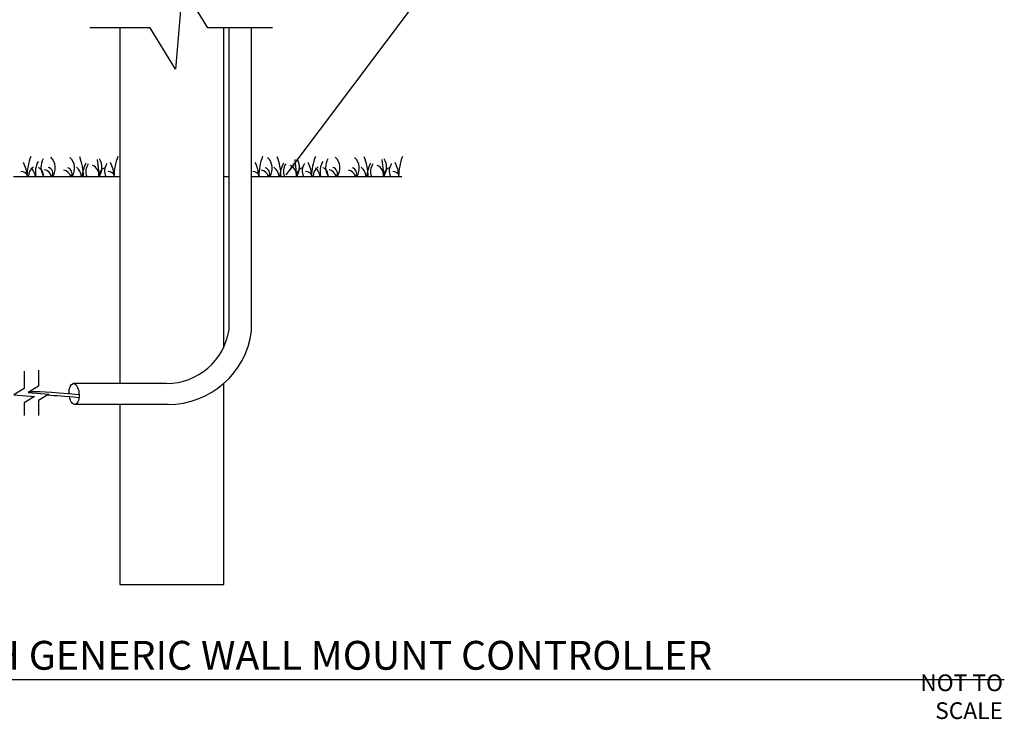
# Model space of a CAD drawing. Units: inches. Extents: x 115.9 to 175.8, y -102.4 to -60.8.
# Drawn here: x 140.6 to 173.8, y -102.1 to -78.5 of the extents above; entities that cross this region are included whole.
import ezdxf

# ---------------------------------------------------------------- set-up
doc = ezdxf.new("R2010")
doc.units = ezdxf.units.IN
doc.header["$MEASUREMENT"] = 0
for name, color, linetype in [('HI Deatil 2', 1, 'Continuous'), ('HI Detail 3', 249, 'Continuous'), ('HI Text', 2, 'Continuous'), ('Hunter Product Medium', 2, 'Continuous')]:
    doc.layers.add(name, color=color, linetype=linetype)
doc.styles.add('DIMS', font='arial.ttf')
doc.styles.add('Hunter', font='romans.shx', dxfattribs={"width": 0.7})
doc.dimstyles.new('LandMatters', dxfattribs={"dimtxt": 0.125, "dimasz": 0.125, "dimexe": 0.18, "dimexo": 0.0625, "dimgap": 0.095, "dimtad": 0, "dimdec": 3, "dimzin": 0, "dimdsep": 46, "dimlunit": 4, "dimtxsty": 'DIMS', "dimblk": 'ARCHTICK', "dimcen": 0.075, "dimclrd": 2, "dimclre": 2, "dimclrt": 2, "dimadec": 0, "dimazin": 0, "dimtfac": 1, "dimtdec": 3, "dimtix": 1, "dimtofl": 0, "dimtmove": 1, "dimatfit": 1, "dimfxl": 0.18, "dimtolj": 1, "dimtzin": 0, "dimarcsym": 0})

# ---------------------------------------------------------------- blocks, each defined once
blk = doc.blocks.new('_ARCHTICK')
at = {"color": 0, "linetype": 'ByBlock', "const_width": 0.15}
blk.add_lwpolyline([(-0.5, -0.5), (0.5, 0.5)], dxfattribs=at)

msp = doc.modelspace()

# ---------------------------------------------------------------- linework, layer by layer
at = {"layer": 'HI Deatil 2'}
for p, q in [((140.444, -83.802), (144.017, -83.802)), ((147.517, -83.802), (147.699, -83.802)), ((148.457, -83.802), (153.517, -83.802))]:
    msp.add_line(p, q, dxfattribs=at)
at = {"layer": 'HI Detail 3'}
for p, q in [((147.699, -88.967), (147.699, -78.802)), ((148.457, -89.016), (148.457, -78.802)), ((143.254, -83.232), (143.321, -83.802)), ((149.908, -83.232), (149.974, -83.802)), ((152.839, -83.232), (152.906, -83.802)), ((145.594, -90.777), (142.464, -90.777)), ((145.647, -91.482), (142.505, -91.482))]:
    msp.add_line(p, q, dxfattribs=at)
for points in [[(149.156, -78.802), (146.983, -78.802), (146.13, -77.406), (145.898, -80.195), (145.046, -78.802), (143.015, -78.802)], [(140.799, -90.362), (140.799, -90.941), (140.45, -91.154), (141.147, -91.212), (140.799, -91.425), (140.799, -91.858)], [(141.284, -90.323), (141.284, -90.867), (140.935, -91.08), (141.632, -91.138), (141.284, -91.351), (141.284, -91.858)]]:
    msp.add_lwpolyline(points, dxfattribs=at)
for centre, radius, start, end in [((142.998, -83.866), 2.109, 159.5931, 178.2766), ((141.912, -83.494), 0.549, 148.6806, 214.0788), ((141.357, -83.518), 0.491, 324.6465, 47.1853), ((142.008, -83.532), 0.491, 326.6204, 47.1853), ((140.691, -83.879), 2.109, 2.0879, 20.4069), ((142.868, -83.496), 0.549, 326.1392, 31.3194), ((145.93, -83.866), 2.109, 159.5931, 178.2766), ((150.803, -83.866), 2.109, 159.5931, 178.2766), ((148.662, -83.532), 0.491, 326.6204, 47.1853), ((147.344, -83.879), 2.109, 2.0879, 20.4069), ((149.522, -83.496), 0.549, 326.1392, 31.3194), ((152.583, -83.866), 2.109, 159.5931, 178.2766), ((151.497, -83.494), 0.549, 148.6806, 214.0788), ((150.942, -83.518), 0.491, 324.6465, 47.1853), ((151.594, -83.532), 0.491, 326.6204, 47.1853), ((150.276, -83.879), 2.109, 2.0879, 20.4069), ((152.453, -83.496), 0.549, 326.1392, 31.3194), ((155.515, -83.866), 2.109, 159.5931, 178.2766), ((139.605, -83.922), 1.307, 5.2622, 26.4537), ((141.351, -83.815), 0.409, 125.4688, 178.165), ((140.683, -83.887), 0.505, 9.6126, 47.531), ((141.871, -83.657), 0.696, 149.6093, 192.0066), ((141.198, -83.751), 0.249, 348.1988, 73.0507), ((141.554, -83.699), 0.208, 330.0813, 73.4381), ((142.205, -83.713), 0.208, 334.4371, 73.4381), ((142.319, -83.828), 0.409, 3.6376, 54.5312), ((144.048, -83.936), 1.307, 153.5463, 174.1404), ((143.304, -83.635), 0.429, 144.0484, 202.9152), ((142.97, -83.753), 0.345, 351.8174, 67.9398), ((143.582, -83.753), 0.249, 106.9493, 191.4031), ((143.935, -83.621), 0.429, 144.0484, 204.9552), ((142.537, -83.922), 1.307, 5.2622, 26.4537), ((147.41, -83.922), 1.307, 5.2622, 26.4537), ((148.859, -83.713), 0.208, 334.4371, 73.4381), ((148.973, -83.828), 0.409, 3.6376, 54.5312), ((150.701, -83.936), 1.307, 153.5463, 174.1404), ((149.958, -83.635), 0.429, 144.0484, 202.9152), ((149.624, -83.753), 0.345, 351.8174, 67.9398), ((150.235, -83.753), 0.249, 106.9493, 191.4031), ((150.589, -83.621), 0.429, 144.0484, 204.9552), ((149.19, -83.922), 1.307, 5.2622, 26.4537), ((150.936, -83.815), 0.409, 125.4688, 178.165), ((150.268, -83.887), 0.505, 9.6126, 47.531), ((151.457, -83.657), 0.696, 149.6093, 192.0066), ((150.783, -83.751), 0.249, 348.1988, 73.0507), ((151.139, -83.699), 0.208, 330.0813, 73.4381), ((151.791, -83.713), 0.208, 334.4371, 73.4381), ((151.905, -83.828), 0.409, 3.6376, 54.5312), ((153.633, -83.936), 1.307, 153.5463, 174.1404), ((152.89, -83.635), 0.429, 144.0484, 202.9152), ((152.555, -83.753), 0.345, 351.8174, 67.9398), ((153.167, -83.753), 0.249, 106.9493, 191.4031), ((153.521, -83.621), 0.429, 144.0484, 204.9552), ((152.122, -83.922), 1.307, 5.2622, 26.4537), ((140.711, -83.851), 0.208, 13.5128, 95.4952), ((141.419, -83.889), 0.316, 15.918, 77.8103), ((142.07, -83.903), 0.316, 18.5729, 77.8103), ((143.642, -83.851), 0.208, 13.5128, 95.4952), ((148.516, -83.851), 0.208, 13.5128, 95.4952), ((148.724, -83.903), 0.316, 18.5729, 77.8103), ((150.296, -83.851), 0.208, 13.5128, 95.4952), ((151.004, -83.889), 0.316, 15.918, 77.8103), ((151.656, -83.903), 0.316, 18.5729, 77.8103), ((153.228, -83.851), 0.208, 13.5128, 95.4952), ((145.594, -88.648), 2.128, 270, 351.3883), ((145.647, -88.648), 2.834, 270, 352.5387)]:
    msp.add_arc(centre, radius, start, end, dxfattribs=at)
at = {"layer": 'HI Detail 3', "extrusion": (0, 0, -1)}
for start_param, end_param in [(4.787053, 9.289355), (3.058999, 4.497558)]:
    msp.add_ellipse((142.479, -91.13), major_axis=(-0.026, 0.353), ratio=0.473724, start_param=start_param, end_param=end_param, dxfattribs=at)
at = {"layer": 'HI Detail 3'}
msp.add_open_spline([(140.991, -91.045), (141.23, -91.04), (141.588, -91.05), (142.647, -91.145)], degree=3, dxfattribs=at)
msp.add_open_spline([(141.592, -91.162), (141.835, -91.177), (142.167, -91.202), (142.638, -91.245), (142.64, -91.245), (142.642, -91.245), (142.644, -91.245)], degree=3, knots=[2.5745379, 2.5745379, 2.5745379, 2.5745379, 2.9620812, 2.9620812, 2.9620812, 2.9636069, 2.9636069, 2.9636069, 2.9636069], dxfattribs=at)
at = {"layer": 'HI Text'}
msp.add_line((119.209, -100.742), (173.806, -100.742), dxfattribs=at)
at = {"layer": 'Hunter Product Medium'}
for p, q in [((144.017, -78.802), (144.017, -90.777)), ((147.517, -89.563), (147.517, -78.802)), ((147.517, -97.541), (147.517, -90.778)), ((144.017, -91.482), (144.017, -97.541)), ((144.017, -97.541), (147.517, -97.541))]:
    msp.add_line(p, q, dxfattribs=at)

# ---------------------------------------------------------------- texts
at = {"layer": 'HI Text', "insert": (163.968, -99.928), "char_height": 0.97031, "width": 44.32945, "attachment_point": 6, "style": 'Hunter'}
msp.add_mtext('{\\fArial|b0|i0|c0|p34;RFC WITH GENERIC WALL MOUNT CONTROLLER}', dxfattribs=at)
at = {"layer": 'HI Text', "insert": (173.761, -101.322), "char_height": 0.5625, "attachment_point": 6, "style": 'Hunter'}
msp.add_mtext('{\\fArial|b0|i0|c0|p34;NOT TO SCALE}', dxfattribs=at)

# ---------------------------------------------------------------- leaders
at = {"layer": 'HI Text'}
msp.add_leader([(149.624, -83.753), (157.902, -72.716), (158.524, -72.716)], dimstyle='LandMatters', override={"dimasz": 0.5}, dxfattribs=at)

doc.saveas('drawing.dxf')
